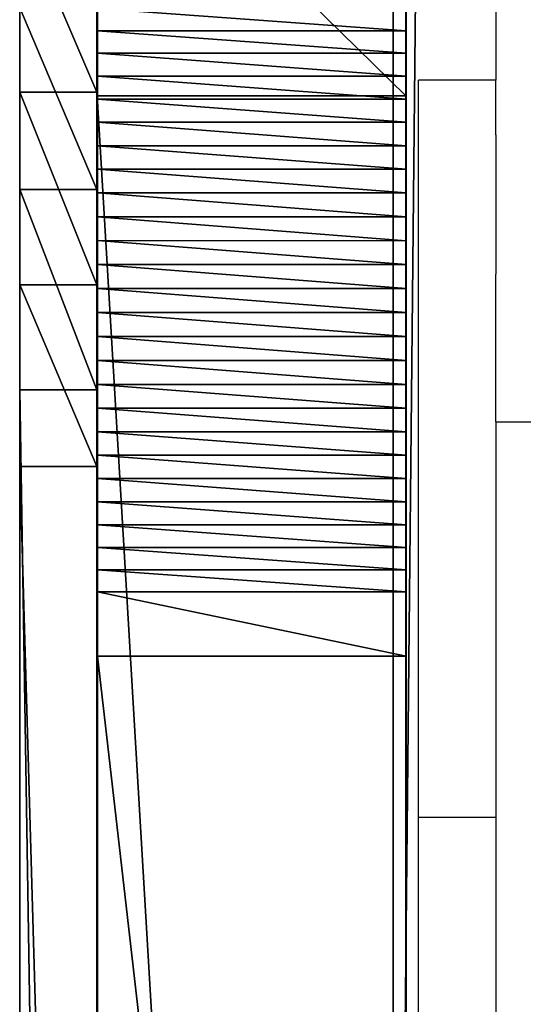
# Model space of a CAD drawing. Units: inches. Extents: x -199 to 411, y -150 to 414.
# Drawn here: x 158 to 159, y 14 to 17 of the extents above; entities that cross this region are included whole.
import ezdxf

# ---------------------------------------------------------------- set-up
doc = ezdxf.new("R2010")
doc.units = ezdxf.units.IN
doc.header["$MEASUREMENT"] = 0
doc.layers.get('0').update_dxf_attribs({"true_color": 0xffffff})
doc.layers.add('strefa', color=40, linetype='Continuous')

# ---------------------------------------------------------------- blocks, each defined once
blk = doc.blocks.new('Grupa_54')
blk.add_line((3.339, 5.6556, 135.8283), (3.339, 76.6635, 78.1217))
at = {"color": 8, "true_color": 0x7e7e7e}
mesh = blk.add_polyface(dxfattribs=at)
corners = [(3.339, 76.6635, 78.1217), (4.05, 6.7134, 137.2439), (3.339, 5.6556, 135.8283), (4.05, 77.8542, 79.4294)]
mesh.append_faces([[corners[k] for k in face] for face in [(0, 1, 2), (1, 0, 3)]], dxfattribs={"vtx0": -1, "color": 8})
mesh = blk.add_polyface(dxfattribs=at)
corners = [(4.512, 75.6263, 77.044), (3.339, 5.6556, 135.8283), (4.512, 4.7607, 134.635), (3.339, 76.6635, 78.1217)]
mesh.append_faces([[corners[k] for k in face] for face in [(0, 1, 2), (1, 0, 3)]], dxfattribs={"vtx0": -1, "color": 8})
blk = doc.blocks.new('Grupa_39')
at = {"color": 9, "true_color": 0xbcbcbc}
for p, q in [((0.0011, 65.9481, 82.0497), (0.0012, 79.43, 83.4888)), ((0.8011, 65.9481, 82.0497), (0.8012, 79.43, 83.4888)), ((0.0004, 67.3995, 0.2444), (0.0005, 74.3619, 4.2671)), ((0.8004, 67.3994, 0.2444), (0.8005, 74.3619, 4.267)), ((0.0004, 67.2328, 0.1611), (0.0004, 67.3995, 0.2444)), ((0.0004, 67.3995, 0.2444), (0.8004, 67.3994, 0.2444)), ((0.8004, 67.2328, 0.161), (0.8004, 67.3994, 0.2444)), ((0.0004, 67.1755, 0.137), (0.0004, 67.2328, 0.1611)), ((0.0004, 67.2328, 0.1611), (0.8004, 67.2328, 0.161)), ((0.8004, 67.1755, 0.137), (0.8004, 67.2328, 0.161)), ((0.0004, 67.1175, 0.1147), (0.0004, 67.1755, 0.137)), ((0.0004, 67.1755, 0.137), (0.8004, 67.1755, 0.137)), ((0.8004, 67.1175, 0.1147), (0.8004, 67.1755, 0.137)), ((0.0004, 67.0588, 0.0944), (0.0004, 67.1175, 0.1147)), ((0.0004, 67.1175, 0.1147), (0.8004, 67.1175, 0.1147)), ((0.8004, 67.0588, 0.0944), (0.8004, 67.1175, 0.1147)), ((0.0004, 66.9994, 0.0761), (0.0004, 67.0588, 0.0944)), ((0.0004, 67.0588, 0.0944), (0.8004, 67.0588, 0.0944)), ((0.8004, 66.9994, 0.0761), (0.8004, 67.0588, 0.0944)), ((0.0004, 66.9395, 0.0596), (0.0004, 66.9994, 0.0761)), ((0.0004, 66.9994, 0.0761), (0.8004, 66.9994, 0.0761)), ((0.8004, 66.9395, 0.0596), (0.8004, 66.9994, 0.0761)), ((0.0004, 66.8791, 0.0452), (0.0004, 66.9395, 0.0596)), ((0.0004, 66.9395, 0.0596), (0.8004, 66.9395, 0.0596)), ((0.8004, 66.879, 0.0452), (0.8004, 66.9395, 0.0596)), ((0.0004, 66.8182, 0.0327), (0.0004, 66.8791, 0.0452)), ((0.0004, 66.8791, 0.0452), (0.8004, 66.879, 0.0452)), ((0.8004, 66.8182, 0.0327), (0.8004, 66.879, 0.0452)), ((0.0004, 66.7569, 0.0222), (0.0004, 66.8182, 0.0327)), ((0.0004, 66.8182, 0.0327), (0.8004, 66.8182, 0.0327)), ((0.8004, 66.7569, 0.0222), (0.8004, 66.8182, 0.0327)), ((0.0004, 66.6954, 0.0137), (0.0004, 66.7569, 0.0222)), ((0.0004, 66.7569, 0.0222), (0.8004, 66.7569, 0.0222)), ((0.8004, 66.6954, 0.0137), (0.8004, 66.7569, 0.0222)), ((0.0004, 66.6336, 0.0073), (0.0004, 66.6954, 0.0137)), ((0.0004, 66.6954, 0.0137), (0.8004, 66.6954, 0.0137)), ((0.8004, 66.6336, 0.0072), (0.8004, 66.6954, 0.0137)), ((0.0004, 66.5716, 0.0028), (0.0004, 66.6336, 0.0073)), ((0.0004, 66.6336, 0.0073), (0.8004, 66.6336, 0.0072)), ((0.8004, 66.5716, 0.0028), (0.8004, 66.6336, 0.0072)), ((0.0004, 66.5095, 0.0004), (0.0004, 66.5716, 0.0028)), ((0.0004, 66.5716, 0.0028), (0.8004, 66.5716, 0.0028)), ((0.8004, 66.5095, 0.0004), (0.8004, 66.5716, 0.0028)), ((0.0004, 66.4474, 0), (0.0004, 66.5095, 0.0004)), ((0.0004, 66.5095, 0.0004), (0.8004, 66.5095, 0.0004)), ((0.8004, 66.4474), (0.8004, 66.5095, 0.0004)), ((0.0004, 66.3853, 0.0016), (0.0004, 66.4474, 0)), ((0.0004, 66.4474, 0), (0.8004, 66.4474)), ((0.8004, 66.3853, 0.0016), (0.8004, 66.4474)), ((0.0004, 66.3233, 0.0053), (0.0004, 66.3853, 0.0016)), ((0.0004, 66.3853, 0.0016), (0.8004, 66.3853, 0.0016)), ((0.8004, 66.3232, 0.0053), (0.8004, 66.3853, 0.0016)), ((0.0004, 66.2614, 0.011), (0.0004, 66.3233, 0.0053)), ((0.0004, 66.3233, 0.0053), (0.8004, 66.3232, 0.0053)), ((0.8004, 66.2614, 0.011), (0.8004, 66.3232, 0.0053)), ((0.0004, 66.1997, 0.0187), (0.0004, 66.2614, 0.011)), ((0.0004, 66.2614, 0.011), (0.8004, 66.2614, 0.011)), ((0.8004, 66.1997, 0.0187), (0.8004, 66.2614, 0.011)), ((0.0004, 66.1384, 0.0284), (0.0004, 66.1997, 0.0187)), ((0.0004, 66.1997, 0.0187), (0.8004, 66.1997, 0.0187)), ((0.8004, 66.1383, 0.0284), (0.8004, 66.1997, 0.0187)), ((0.0004, 66.0773, 0.0402), (0.0004, 66.1384, 0.0284)), ((0.0004, 66.1384, 0.0284), (0.8004, 66.1383, 0.0284)), ((0.8004, 66.0773, 0.0402), (0.8004, 66.1383, 0.0284)), ((0.0004, 66.0167, 0.0539), (0.0004, 66.0773, 0.0402)), ((0.0004, 66.0773, 0.0402), (0.8004, 66.0773, 0.0402)), ((0.8004, 66.0167, 0.0539), (0.8004, 66.0773, 0.0402)), ((0.0004, 65.9566, 0.0696), (0.0004, 66.0167, 0.0539)), ((0.0004, 66.0167, 0.0539), (0.8004, 66.0167, 0.0539)), ((0.8004, 65.9566, 0.0695), (0.8004, 66.0167, 0.0539)), ((0.0004, 65.897, 0.0872), (0.0004, 65.9566, 0.0696)), ((0.0004, 65.9566, 0.0696), (0.8004, 65.9566, 0.0695)), ((0.0011, 65.9481, 82.0497), (0.8011, 65.9481, 82.0497)), ((0.8004, 65.897, 0.0872), (0.8004, 65.9566, 0.0695)), ((0.0004, 65.8381, 0.1068), (0.0004, 65.897, 0.0872)), ((0.0004, 65.897, 0.0872), (0.8004, 65.897, 0.0872)), ((0.8004, 65.838, 0.1068), (0.8004, 65.897, 0.0872)), ((0.0004, 65.7798, 0.1282), (0.0004, 65.8381, 0.1068)), ((0.0004, 65.8381, 0.1068), (0.8004, 65.838, 0.1068)), ((0.8004, 65.7797, 0.1282), (0.8004, 65.838, 0.1068)), ((0.0004, 65.7222, 0.1516), (0.0004, 65.7798, 0.1282)), ((0.0004, 65.7798, 0.1282), (0.8004, 65.7797, 0.1282)), ((0.8004, 65.7222, 0.1516), (0.8004, 65.7797, 0.1282))]:
    blk.add_line(p, q, dxfattribs=at)
blk.add_polyline3d([(0.8011, 65.9481, 82.0497), (0.8011, 65.1643, 82.1221), (0.8011, 64.428, 82.4001), (0.8011, 63.7919, 82.8637), (0.8011, 63.3019, 83.4796), (0.8011, 62.993, 84.2036)], dxfattribs=at)
at = {"color": 9, "true_color": 0xbcbcbc, "extrusion": (-1, 5.32175e-06, 6.30398e-07)}
blk.add_arc((-65.8241, 84.9836, -0.0007), 2.9366, 267.5789, 344.5959, dxfattribs=at)
at = {"color": 28, "true_color": 0x3a1c00}
mesh = blk.add_polyface(dxfattribs=at)
corners = [(0.0011, 65.1644, 82.1221), (0.0004, 64.9112, 0.8072), (0.0004, 64.9478, 0.757), (0.0004, 64.986, 0.708), (0.0004, 65.0258, 0.6602), (0.0004, 65.0671, 0.6138), (0.0004, 65.1099, 0.5688), (0.0004, 65.1542, 0.5252), (0.0004, 65.1999, 0.4831), (0.0011, 65.9481, 82.0497), (0.0004, 65.2469, 0.4425), (0.0004, 65.2952, 0.4034), (0.0004, 65.3448, 0.3659), (0.0004, 65.3955, 0.3301), (0.0004, 65.4475, 0.296), (0.0004, 65.5005, 0.2635), (0.0004, 65.5545, 0.2329), (0.0004, 65.6095, 0.204), (0.0004, 65.6654, 0.1769), (0.0004, 65.7222, 0.1516), (0.0004, 65.7798, 0.1282), (0.0004, 65.8381, 0.1068), (0.0004, 65.897, 0.0872), (0.0004, 65.9566, 0.0696), (0.0012, 79.43, 83.4888), (0.0004, 66.0167, 0.0539), (0.0004, 66.0773, 0.0402), (0.0004, 66.1384, 0.0284), (0.0004, 66.1997, 0.0187), (0.0004, 66.2614, 0.011), (0.0004, 66.3233, 0.0053), (0.0004, 66.3853, 0.0016), (0.0004, 66.4474, 0), (0.0004, 66.5095, 0.0004), (0.0004, 66.5716, 0.0028), (0.0004, 66.6336, 0.0073), (0.0004, 66.6954, 0.0137), (0.0004, 66.7569, 0.0222), (0.0004, 66.8182, 0.0327), (0.0004, 66.8791, 0.0452), (0.0004, 66.9395, 0.0596), (0.0004, 66.9994, 0.0761), (0.0004, 67.0588, 0.0944), (0.0004, 67.1175, 0.1147), (0.0004, 67.1755, 0.137), (0.0004, 67.2328, 0.1611), (0.0004, 67.3995, 0.2444), (0.0005, 74.3619, 4.2671), (0.0005, 75.0074, 4.7191), (0.0005, 75.2436, 4.946), (0.0005, 75.563, 5.265), (0.0005, 75.827, 5.6164), (0.0005, 76.0155, 5.8849), (0.0005, 76.2614, 6.3534), (0.0005, 76.3565, 6.5564), (0.0005, 76.5529, 7.1445), (0.0005, 76.583, 7.2554), (0.0005, 76.6978, 7.9612), (0.0005, 76.7346, 8.3621), (0.0012, 81.8466, 81.0614), (0.0012, 80.0749, 83.4452), (0.0012, 80.6809, 83.2201), (0.0012, 81.1979, 82.8322), (0.0012, 81.5835, 82.3135), (0.0012, 81.8058, 81.7065)]
mesh.append_faces([[corners[k] for k in face] for face in [(63, 59, 64)]], dxfattribs={"vtx0": -1, "color": 28})
mesh.append_faces([[corners[k] for k in face] for face in [(0, 8, 9), (9, 23, 24), (24, 59, 60), (60, 59, 61), (61, 59, 62), (62, 59, 63)]], dxfattribs={"vtx0": -1, "vtx1": -1, "color": 28})
mesh.append_faces([[corners[k] for k in face] for face in [(0, 1, 2), (0, 2, 3), (0, 3, 4), (0, 4, 5), (0, 5, 6), (0, 6, 7), (0, 7, 8), (9, 8, 10), (9, 10, 11), (9, 11, 12), (9, 12, 13), (9, 13, 14), (9, 14, 15), (9, 15, 16), (9, 16, 17), (9, 17, 18), (9, 18, 19), (9, 19, 20), (9, 20, 21), (9, 21, 22), (9, 22, 23), (24, 23, 25), (24, 25, 26), (24, 26, 27), (24, 27, 28), (24, 28, 29), (24, 29, 30), (24, 30, 31), (24, 31, 32), (24, 32, 33), (24, 33, 34), (24, 34, 35), (24, 35, 36), (24, 36, 37), (24, 37, 38), (24, 38, 39), (24, 39, 40), (24, 40, 41), (24, 41, 42), (24, 42, 43), (24, 43, 44), (24, 44, 45), (24, 45, 46), (24, 46, 47), (24, 47, 48), (24, 48, 49), (24, 49, 50), (24, 50, 51), (24, 51, 52), (24, 52, 53), (24, 53, 54), (24, 54, 55), (24, 55, 56), (24, 56, 57), (24, 57, 58), (24, 58, 59)]], dxfattribs={"vtx0": -1, "vtx2": -1, "color": 28})
mesh = blk.add_polyface(dxfattribs=at)
corners = [(0.8004, 64.9112, 0.8072), (0.8011, 65.1643, 82.1221), (0.8004, 64.9478, 0.7569), (0.8004, 64.986, 0.7079), (0.8004, 65.0258, 0.6602), (0.8004, 65.0671, 0.6138), (0.8004, 65.1099, 0.5688), (0.8004, 65.1542, 0.5252), (0.8004, 65.1998, 0.4831), (0.8011, 65.9481, 82.0497), (0.8004, 65.2469, 0.4425), (0.8004, 65.2952, 0.4034), (0.8004, 65.3448, 0.3659), (0.8004, 65.3955, 0.3301), (0.8004, 65.4474, 0.296), (0.8004, 65.5004, 0.2635), (0.8004, 65.5545, 0.2329), (0.8004, 65.6095, 0.204), (0.8004, 65.6654, 0.1769), (0.8004, 65.7222, 0.1516), (0.8004, 65.7797, 0.1282), (0.8004, 65.838, 0.1068), (0.8004, 65.897, 0.0872), (0.8004, 65.9566, 0.0695), (0.8012, 79.43, 83.4888), (0.8004, 66.0167, 0.0539), (0.8004, 66.0773, 0.0402), (0.8004, 66.1383, 0.0284), (0.8004, 66.1997, 0.0187), (0.8004, 66.2614, 0.011), (0.8004, 66.3232, 0.0053), (0.8004, 66.3853, 0.0016), (0.8004, 66.4474), (0.8004, 66.5095, 0.0004), (0.8004, 66.5716, 0.0028), (0.8004, 66.6336, 0.0072), (0.8004, 66.6954, 0.0137), (0.8004, 66.7569, 0.0222), (0.8004, 66.8182, 0.0327), (0.8004, 66.879, 0.0452), (0.8004, 66.9395, 0.0596), (0.8004, 66.9994, 0.0761), (0.8004, 67.0588, 0.0944), (0.8004, 67.1175, 0.1147), (0.8004, 67.1755, 0.137), (0.8004, 67.2328, 0.161), (0.8004, 67.3994, 0.2444), (0.8005, 74.3619, 4.267), (0.8005, 75.0074, 4.7191), (0.8005, 75.2436, 4.946), (0.8005, 75.563, 5.265), (0.8005, 75.827, 5.6164), (0.8005, 76.0155, 5.8849), (0.8005, 76.2614, 6.3534), (0.8005, 76.3565, 6.5564), (0.8005, 76.5529, 7.1444), (0.8005, 76.5829, 7.2554), (0.8005, 76.6978, 7.9612), (0.8005, 76.7346, 8.3621), (0.8012, 81.8466, 81.0614), (0.8012, 80.0749, 83.4452), (0.8012, 80.6809, 83.2201), (0.8012, 81.1979, 82.8322), (0.8012, 81.5835, 82.3134), (0.8012, 81.8058, 81.7065)]
mesh.append_faces([[corners[k] for k in face] for face in [(59, 63, 64)]], dxfattribs={"vtx0": -1, "color": 28})
mesh.append_faces([[corners[k] for k in face] for face in [(0, 1, 2), (2, 1, 3), (3, 1, 4), (4, 1, 5), (5, 1, 6), (6, 1, 7), (7, 1, 8), (8, 9, 10), (10, 9, 11), (11, 9, 12), (12, 9, 13), (13, 9, 14), (14, 9, 15), (15, 9, 16), (16, 9, 17), (17, 9, 18), (18, 9, 19), (19, 9, 20), (20, 9, 21), (21, 9, 22), (22, 9, 23), (23, 24, 25), (25, 24, 26), (26, 24, 27), (27, 24, 28), (28, 24, 29), (29, 24, 30), (30, 24, 31), (31, 24, 32), (32, 24, 33), (33, 24, 34), (34, 24, 35), (35, 24, 36), (36, 24, 37), (37, 24, 38), (38, 24, 39), (39, 24, 40), (40, 24, 41), (41, 24, 42), (42, 24, 43), (43, 24, 44), (44, 24, 45), (45, 24, 46), (46, 24, 47), (47, 24, 48), (48, 24, 49), (49, 24, 50), (50, 24, 51), (51, 24, 52), (52, 24, 53), (53, 24, 54), (54, 24, 55), (55, 24, 56), (56, 24, 57), (57, 24, 58), (58, 24, 59)]], dxfattribs={"vtx0": -1, "vtx1": -1, "color": 28})
mesh.append_faces([[corners[k] for k in face] for face in [(8, 1, 9), (23, 9, 24), (59, 24, 60), (59, 60, 61), (59, 61, 62), (59, 62, 63)]], dxfattribs={"vtx0": -1, "vtx2": -1, "color": 28})
mesh = blk.add_polyface(dxfattribs=at)
corners = [(0.0012, 79.43, 83.4888), (0.8011, 65.9481, 82.0497), (0.0011, 65.9481, 82.0497), (0.8012, 79.43, 83.4888)]
mesh.append_faces([[corners[k] for k in face] for face in [(0, 1, 2), (1, 0, 3)]], dxfattribs={"vtx0": -1, "color": 28})
mesh = blk.add_polyface(dxfattribs=at)
corners = [(0.8004, 67.3994, 0.2444), (0.0005, 74.3619, 4.2671), (0.0004, 67.3995, 0.2444), (0.8005, 74.3619, 4.267)]
mesh.append_faces([[corners[k] for k in face] for face in [(0, 1, 2), (1, 0, 3)]], dxfattribs={"vtx0": -1, "color": 28})
mesh = blk.add_polyface(dxfattribs=at)
corners = [(0.8004, 67.2328, 0.161), (0.0004, 67.3995, 0.2444), (0.0004, 67.2328, 0.1611), (0.8004, 67.3994, 0.2444)]
mesh.append_faces([[corners[k] for k in face] for face in [(0, 1, 2), (1, 0, 3)]], dxfattribs={"vtx0": -1, "color": 28})
mesh = blk.add_polyface(dxfattribs=at)
corners = [(0.8004, 67.1755, 0.137), (0.0004, 67.2328, 0.1611), (0.0004, 67.1755, 0.137), (0.8004, 67.2328, 0.161)]
mesh.append_faces([[corners[k] for k in face] for face in [(0, 1, 2), (1, 0, 3)]], dxfattribs={"vtx0": -1, "color": 28})
mesh = blk.add_polyface(dxfattribs=at)
corners = [(0.8004, 67.1175, 0.1147), (0.0004, 67.1755, 0.137), (0.0004, 67.1175, 0.1147), (0.8004, 67.1755, 0.137)]
mesh.append_faces([[corners[k] for k in face] for face in [(0, 1, 2), (1, 0, 3)]], dxfattribs={"vtx0": -1, "color": 28})
mesh = blk.add_polyface(dxfattribs=at)
corners = [(0.8004, 67.0588, 0.0944), (0.0004, 67.1175, 0.1147), (0.0004, 67.0588, 0.0944), (0.8004, 67.1175, 0.1147)]
mesh.append_faces([[corners[k] for k in face] for face in [(0, 1, 2), (1, 0, 3)]], dxfattribs={"vtx0": -1, "color": 28})
mesh = blk.add_polyface(dxfattribs=at)
corners = [(0.8004, 66.9994, 0.0761), (0.0004, 67.0588, 0.0944), (0.0004, 66.9994, 0.0761), (0.8004, 67.0588, 0.0944)]
mesh.append_faces([[corners[k] for k in face] for face in [(0, 1, 2), (1, 0, 3)]], dxfattribs={"vtx0": -1, "color": 28})
mesh = blk.add_polyface(dxfattribs=at)
corners = [(0.8004, 66.9395, 0.0596), (0.0004, 66.9994, 0.0761), (0.0004, 66.9395, 0.0596), (0.8004, 66.9994, 0.0761)]
mesh.append_faces([[corners[k] for k in face] for face in [(0, 1, 2), (1, 0, 3)]], dxfattribs={"vtx0": -1, "color": 28})
mesh = blk.add_polyface(dxfattribs=at)
corners = [(0.8004, 66.879, 0.0452), (0.0004, 66.9395, 0.0596), (0.0004, 66.8791, 0.0452), (0.8004, 66.9395, 0.0596)]
mesh.append_faces([[corners[k] for k in face] for face in [(0, 1, 2), (1, 0, 3)]], dxfattribs={"vtx0": -1, "color": 28})
mesh = blk.add_polyface(dxfattribs=at)
corners = [(0.8004, 66.8182, 0.0327), (0.0004, 66.8791, 0.0452), (0.0004, 66.8182, 0.0327), (0.8004, 66.879, 0.0452)]
mesh.append_faces([[corners[k] for k in face] for face in [(0, 1, 2), (1, 0, 3)]], dxfattribs={"vtx0": -1, "color": 28})
mesh = blk.add_polyface(dxfattribs=at)
corners = [(0.8004, 66.7569, 0.0222), (0.0004, 66.8182, 0.0327), (0.0004, 66.7569, 0.0222), (0.8004, 66.8182, 0.0327)]
mesh.append_faces([[corners[k] for k in face] for face in [(0, 1, 2), (1, 0, 3)]], dxfattribs={"vtx0": -1, "color": 28})
mesh = blk.add_polyface(dxfattribs=at)
corners = [(0.8004, 66.6954, 0.0137), (0.0004, 66.7569, 0.0222), (0.0004, 66.6954, 0.0137), (0.8004, 66.7569, 0.0222)]
mesh.append_faces([[corners[k] for k in face] for face in [(0, 1, 2), (1, 0, 3)]], dxfattribs={"vtx0": -1, "color": 28})
mesh = blk.add_polyface(dxfattribs=at)
corners = [(0.8004, 66.6336, 0.0072), (0.0004, 66.6954, 0.0137), (0.0004, 66.6336, 0.0073), (0.8004, 66.6954, 0.0137)]
mesh.append_faces([[corners[k] for k in face] for face in [(0, 1, 2), (1, 0, 3)]], dxfattribs={"vtx0": -1, "color": 28})
mesh = blk.add_polyface(dxfattribs=at)
corners = [(0.8004, 66.5716, 0.0028), (0.0004, 66.6336, 0.0073), (0.0004, 66.5716, 0.0028), (0.8004, 66.6336, 0.0072)]
mesh.append_faces([[corners[k] for k in face] for face in [(0, 1, 2), (1, 0, 3)]], dxfattribs={"vtx0": -1, "color": 28})
mesh = blk.add_polyface(dxfattribs=at)
corners = [(0.8004, 66.5095, 0.0004), (0.0004, 66.5716, 0.0028), (0.0004, 66.5095, 0.0004), (0.8004, 66.5716, 0.0028)]
mesh.append_faces([[corners[k] for k in face] for face in [(0, 1, 2), (1, 0, 3)]], dxfattribs={"vtx0": -1, "color": 28})
mesh = blk.add_polyface(dxfattribs=at)
corners = [(0.8004, 66.4474), (0.0004, 66.5095, 0.0004), (0.0004, 66.4474, 0), (0.8004, 66.5095, 0.0004)]
mesh.append_faces([[corners[k] for k in face] for face in [(0, 1, 2), (1, 0, 3)]], dxfattribs={"vtx0": -1, "color": 28})
mesh = blk.add_polyface(dxfattribs=at)
corners = [(0.8004, 66.3853, 0.0016), (0.0004, 66.4474, 0), (0.0004, 66.3853, 0.0016), (0.8004, 66.4474)]
mesh.append_faces([[corners[k] for k in face] for face in [(0, 1, 2), (1, 0, 3)]], dxfattribs={"vtx0": -1, "color": 28})
mesh = blk.add_polyface(dxfattribs=at)
corners = [(0.8004, 66.3232, 0.0053), (0.0004, 66.3853, 0.0016), (0.0004, 66.3233, 0.0053), (0.8004, 66.3853, 0.0016)]
mesh.append_faces([[corners[k] for k in face] for face in [(0, 1, 2), (1, 0, 3)]], dxfattribs={"vtx0": -1, "color": 28})
mesh = blk.add_polyface(dxfattribs=at)
corners = [(0.8004, 66.2614, 0.011), (0.0004, 66.3233, 0.0053), (0.0004, 66.2614, 0.011), (0.8004, 66.3232, 0.0053)]
mesh.append_faces([[corners[k] for k in face] for face in [(0, 1, 2), (1, 0, 3)]], dxfattribs={"vtx0": -1, "color": 28})
mesh = blk.add_polyface(dxfattribs=at)
corners = [(0.8004, 66.1997, 0.0187), (0.0004, 66.2614, 0.011), (0.0004, 66.1997, 0.0187), (0.8004, 66.2614, 0.011)]
mesh.append_faces([[corners[k] for k in face] for face in [(0, 1, 2), (1, 0, 3)]], dxfattribs={"vtx0": -1, "color": 28})
mesh = blk.add_polyface(dxfattribs=at)
corners = [(0.8004, 66.1383, 0.0284), (0.0004, 66.1997, 0.0187), (0.0004, 66.1384, 0.0284), (0.8004, 66.1997, 0.0187)]
mesh.append_faces([[corners[k] for k in face] for face in [(0, 1, 2), (1, 0, 3)]], dxfattribs={"vtx0": -1, "color": 28})
mesh = blk.add_polyface(dxfattribs=at)
corners = [(0.8004, 66.0773, 0.0402), (0.0004, 66.1384, 0.0284), (0.0004, 66.0773, 0.0402), (0.8004, 66.1383, 0.0284)]
mesh.append_faces([[corners[k] for k in face] for face in [(0, 1, 2), (1, 0, 3)]], dxfattribs={"vtx0": -1, "color": 28})
mesh = blk.add_polyface(dxfattribs=at)
corners = [(0.8004, 66.0167, 0.0539), (0.0004, 66.0773, 0.0402), (0.0004, 66.0167, 0.0539), (0.8004, 66.0773, 0.0402)]
mesh.append_faces([[corners[k] for k in face] for face in [(0, 1, 2), (1, 0, 3)]], dxfattribs={"vtx0": -1, "color": 28})
mesh = blk.add_polyface(dxfattribs=at)
corners = [(0.8004, 65.9566, 0.0695), (0.0004, 66.0167, 0.0539), (0.0004, 65.9566, 0.0696), (0.8004, 66.0167, 0.0539)]
mesh.append_faces([[corners[k] for k in face] for face in [(0, 1, 2), (1, 0, 3)]], dxfattribs={"vtx0": -1, "color": 28})
mesh = blk.add_polyface(dxfattribs=at)
corners = [(0.8004, 65.897, 0.0872), (0.0004, 65.9566, 0.0696), (0.0004, 65.897, 0.0872), (0.8004, 65.9566, 0.0695)]
mesh.append_faces([[corners[k] for k in face] for face in [(0, 1, 2), (1, 0, 3)]], dxfattribs={"vtx0": -1, "color": 28})
mesh = blk.add_polyface(dxfattribs=at)
corners = [(0.0011, 65.9481, 82.0497), (0.8011, 65.1643, 82.1221), (0.0011, 65.1644, 82.1221), (0.8011, 65.9481, 82.0497)]
mesh.append_faces([[corners[k] for k in face] for face in [(0, 1, 2), (1, 0, 3)]], dxfattribs={"vtx0": -1, "color": 28})
mesh = blk.add_polyface(dxfattribs=at)
corners = [(0.8004, 65.838, 0.1068), (0.0004, 65.897, 0.0872), (0.0004, 65.8381, 0.1068), (0.8004, 65.897, 0.0872)]
mesh.append_faces([[corners[k] for k in face] for face in [(0, 1, 2), (1, 0, 3)]], dxfattribs={"vtx0": -1, "color": 28})
mesh = blk.add_polyface(dxfattribs=at)
corners = [(0.8004, 65.7797, 0.1282), (0.0004, 65.8381, 0.1068), (0.0004, 65.7798, 0.1282), (0.8004, 65.838, 0.1068)]
mesh.append_faces([[corners[k] for k in face] for face in [(0, 1, 2), (1, 0, 3)]], dxfattribs={"vtx0": -1, "color": 28})
mesh = blk.add_polyface(dxfattribs=at)
corners = [(0.8004, 65.7222, 0.1516), (0.0004, 65.7798, 0.1282), (0.0004, 65.7222, 0.1516), (0.8004, 65.7797, 0.1282)]
mesh.append_faces([[corners[k] for k in face] for face in [(0, 1, 2), (1, 0, 3)]], dxfattribs={"vtx0": -1, "color": 28})
blk = doc.blocks.new('Grupa_40')
for p, q in [((-0.2, 14.4002, 82.4126), (-0.2, 1.9092, 81.0793)), ((0, 14.4002, 82.4126), (0, 1.9092, 81.0793)), ((-0.2, 9.0414, 4.1763), (-0.2, 2.1071, 0.1701)), ((0, 9.0414, 4.1763), (0, 2.1071, 0.1701)), ((0, 2.1071, 0.1701), (-0.2, 2.1071, 0.1701)), ((0, 1.9092, 81.0793), (-0.2, 1.9092, 81.0793)), ((0, 1.6373), (-0.2, 1.6373)), ((0, 1.3899, 80.9369), (-0.2, 1.3899, 80.9369)), ((0, 1.1377, 0.0053), (-0.2, 1.1377, 0.0053))]:
    blk.add_line(p, q)
at = {"extrusion": (1, -2.86912e-13, -5.88761e-13)}
for centre in [(1.4021, 1.384, -0.2), (1.4021, 1.384)]:
    blk.add_arc(centre, 1.4038, 177.1349, 300.1485, dxfattribs=at)
at = {"extrusion": (-1, 4.77983e-13, -4.3251e-13)}
for centre in [(-2.2373, 78.8656, 0.2), (-2.2373, 78.8656)]:
    blk.add_arc(centre, 2.2379, 358.6608, 81.5686, dxfattribs=at)
at = {"color": 9, "true_color": 0xbcbcbc}
mesh = blk.add_polyface(dxfattribs=at)
corners = [(-0.2, 0.0642, 0.9586), (-0.2, 0, 78.8133), (-0.2, 0, 1.4541), (-0.2, 0.0523, 79.3492), (-0.2, 0.231, 79.857), (-0.2, 0.2979, 0.517), (-0.2, 0.5258, 80.3075), (-0.2, 0.6715, 0.1852), (-0.2, 0.9198, 80.6746), (-0.2, 1.1377, 0.0053), (-0.2, 1.3899, 80.9369), (-0.2, 1.6373), (-0.2, 1.9092, 81.0793), (-0.2, 2.1071, 0.1701), (-0.2, 14.4002, 82.4126), (-0.2, 9.0414, 4.1763), (-0.2, 9.4956, 4.5224), (-0.2, 9.8345, 4.8353), (-0.2, 10.2627, 5.3556), (-0.2, 10.6163, 5.9292), (-0.2, 10.8885, 6.5456), (-0.2, 11.0744, 7.1932), (-0.2, 11.1705, 7.8602), (-0.2, 16.2812, 80.5293), (-0.2, 14.9063, 82.3911), (-0.2, 15.3839, 82.2222), (-0.2, 15.7911, 81.9208), (-0.2, 16.092, 81.5133), (-0.2, 16.2603, 81.0355)]
mesh.append_faces([[corners[k] for k in face] for face in [(0, 1, 2), (27, 23, 28)]], dxfattribs={"vtx0": -1, "color": 9})
mesh.append_faces([[corners[k] for k in face] for face in [(1, 0, 3), (3, 0, 4), (4, 5, 6), (6, 7, 8), (8, 9, 10), (10, 11, 12), (12, 13, 14), (14, 23, 24), (24, 23, 25), (25, 23, 26), (26, 23, 27)]], dxfattribs={"vtx0": -1, "vtx1": -1, "color": 9})
mesh.append_faces([[corners[k] for k in face] for face in [(4, 0, 5), (6, 5, 7), (8, 7, 9), (10, 9, 11), (12, 11, 13), (14, 13, 15), (14, 15, 16), (14, 16, 17), (14, 17, 18), (14, 18, 19), (14, 19, 20), (14, 20, 21), (14, 21, 22), (14, 22, 23)]], dxfattribs={"vtx0": -1, "vtx2": -1, "color": 9})
mesh = blk.add_polyface(dxfattribs=at)
corners = [(0, 0, 78.8133), (0, 0.0642, 0.9586), (0, 0, 1.4541), (0, 0.0523, 79.3492), (0, 0.231, 79.857), (0, 0.2979, 0.517), (0, 0.5258, 80.3075), (0, 0.6715, 0.1852), (0, 0.9198, 80.6746), (0, 1.1377, 0.0053), (0, 1.3899, 80.9369), (0, 1.6373), (0, 1.9092, 81.0793), (0, 2.1071, 0.1701), (0, 14.4002, 82.4126), (0, 9.0414, 4.1763), (0, 9.4956, 4.5224), (0, 9.8345, 4.8353), (0, 10.2627, 5.3556), (0, 10.6163, 5.9292), (0, 10.8885, 6.5456), (0, 11.0744, 7.1932), (0, 11.1705, 7.8602), (0, 16.2812, 80.5293), (0, 14.9063, 82.3911), (0, 15.3839, 82.2222), (0, 15.7911, 81.9208), (0, 16.092, 81.5133), (0, 16.2603, 81.0355)]
mesh.append_faces([[corners[k] for k in face] for face in [(0, 1, 2), (23, 27, 28)]], dxfattribs={"vtx0": -1, "color": 9})
mesh.append_faces([[corners[k] for k in face] for face in [(1, 4, 5), (5, 6, 7), (7, 8, 9), (9, 10, 11), (11, 12, 13), (13, 14, 15), (15, 14, 16), (16, 14, 17), (17, 14, 18), (18, 14, 19), (19, 14, 20), (20, 14, 21), (21, 14, 22), (22, 14, 23)]], dxfattribs={"vtx0": -1, "vtx1": -1, "color": 9})
mesh.append_faces([[corners[k] for k in face] for face in [(1, 0, 3), (1, 3, 4), (5, 4, 6), (7, 6, 8), (9, 8, 10), (11, 10, 12), (13, 12, 14), (23, 14, 24), (23, 24, 25), (23, 25, 26), (23, 26, 27)]], dxfattribs={"vtx0": -1, "vtx2": -1, "color": 9})
mesh = blk.add_polyface(dxfattribs=at)
corners = [(-0.2, 14.4002, 82.4126), (0, 1.9092, 81.0793), (-0.2, 1.9092, 81.0793), (0, 14.4002, 82.4126)]
mesh.append_faces([[corners[k] for k in face] for face in [(0, 1, 2), (1, 0, 3)]], dxfattribs={"vtx0": -1, "color": 9})
mesh = blk.add_polyface(dxfattribs=at)
corners = [(0, 2.1071, 0.1701), (-0.2, 9.0414, 4.1763), (-0.2, 2.1071, 0.1701), (0, 9.0414, 4.1763)]
mesh.append_faces([[corners[k] for k in face] for face in [(0, 1, 2), (1, 0, 3)]], dxfattribs={"vtx0": -1, "color": 9})
mesh = blk.add_polyface(dxfattribs=at)
corners = [(0, 1.6373), (-0.2, 2.1071, 0.1701), (-0.2, 1.6373), (0, 2.1071, 0.1701)]
mesh.append_faces([[corners[k] for k in face] for face in [(0, 1, 2), (1, 0, 3)]], dxfattribs={"vtx0": -1, "color": 9})
mesh = blk.add_polyface(dxfattribs=at)
corners = [(-0.2, 1.9092, 81.0793), (0, 1.3899, 80.9369), (-0.2, 1.3899, 80.9369), (0, 1.9092, 81.0793)]
mesh.append_faces([[corners[k] for k in face] for face in [(0, 1, 2), (1, 0, 3)]], dxfattribs={"vtx0": -1, "color": 9})
mesh = blk.add_polyface(dxfattribs=at)
corners = [(0, 1.1377, 0.0053), (-0.2, 1.6373), (-0.2, 1.1377, 0.0053), (0, 1.6373)]
mesh.append_faces([[corners[k] for k in face] for face in [(0, 1, 2), (1, 0, 3)]], dxfattribs={"vtx0": -1, "color": 9})
mesh = blk.add_polyface(dxfattribs=at)
corners = [(-0.2, 1.3899, 80.9369), (0, 0.9198, 80.6746), (-0.2, 0.9198, 80.6746), (0, 1.3899, 80.9369)]
mesh.append_faces([[corners[k] for k in face] for face in [(0, 1, 2), (1, 0, 3)]], dxfattribs={"vtx0": -1, "color": 9})
mesh = blk.add_polyface(dxfattribs=at)
corners = [(0, 0.6715, 0.1852), (-0.2, 1.1377, 0.0053), (-0.2, 0.6715, 0.1852), (0, 1.1377, 0.0053)]
mesh.append_faces([[corners[k] for k in face] for face in [(0, 1, 2), (1, 0, 3)]], dxfattribs={"vtx0": -1, "color": 9})
blk = doc.blocks.new('Grupa_41')
for name, p in [('Grupa_39', (0.8369, 0)), ('Grupa_40', (1.8386, 64.8007, 0.4304))]:
    blk.add_blockref(name, p)
blk = doc.blocks.new('Grupa_34')
blk.add_blockref('Grupa_41', (0, 0))
blk = doc.blocks.new('Grupa_60')
blk.add_blockref('Grupa_34', (82.1168, 5.4805, 2.7899))
at = {"extrusion": (0, 0, -1), "zscale": -1}
blk.add_blockref('Grupa_54', (-86.3264, 0.2109), dxfattribs=at)
blk = doc.blocks.new('Grupa_2')
at = {"rotation": 179.9999999999999}
blk.add_blockref('Grupa_60', (240.9058, 87.3271, 2.9529), dxfattribs=at)
blk = doc.blocks.new('0304')
for p, q in [((624.7862, 108.8185), (624.7862, 108.5745)), ((624.7862, 108.5745), (624.5862, 108.5745)), ((624.5862, 106.6653), (624.5862, 108.5745)), ((624.7862, 108.4897), (624.7862, 108.5745)), ((624.7862, 108.4612), (624.7862, 108.4897)), ((624.7862, 108.4332), (624.7862, 108.4612)), ((624.7862, 108.4332), (624.7862, 108.0764)), ((624.7862, 108.0764), (624.7862, 108.0721)), ((624.7862, 107.6895), (624.7862, 108.0721)), ((624.7862, 107.6895), (625.5862, 107.6895)), ((624.7862, 107.6895), (624.7862, 107.6493)), ((624.7862, 107.6493), (624.7862, 106.6653)), ((624.7862, 106.6653), (624.5862, 106.6653)), ((624.5862, 105.0353), (624.5862, 106.6653)), ((624.7862, 106.6653), (624.7862, 94.2075))]:
    blk.add_line(p, q)

msp = doc.modelspace()

# ---------------------------------------------------------------- block references
at = {"color": 18, "true_color": 0x000000}
msp.add_blockref('Grupa_2', (0.6412, 0.942, -0.698), dxfattribs=at)
at = {"layer": 'strefa'}
msp.add_blockref('0304', (-465.9607, -91.6934), dxfattribs=at)

doc.saveas('drawing.dxf')
